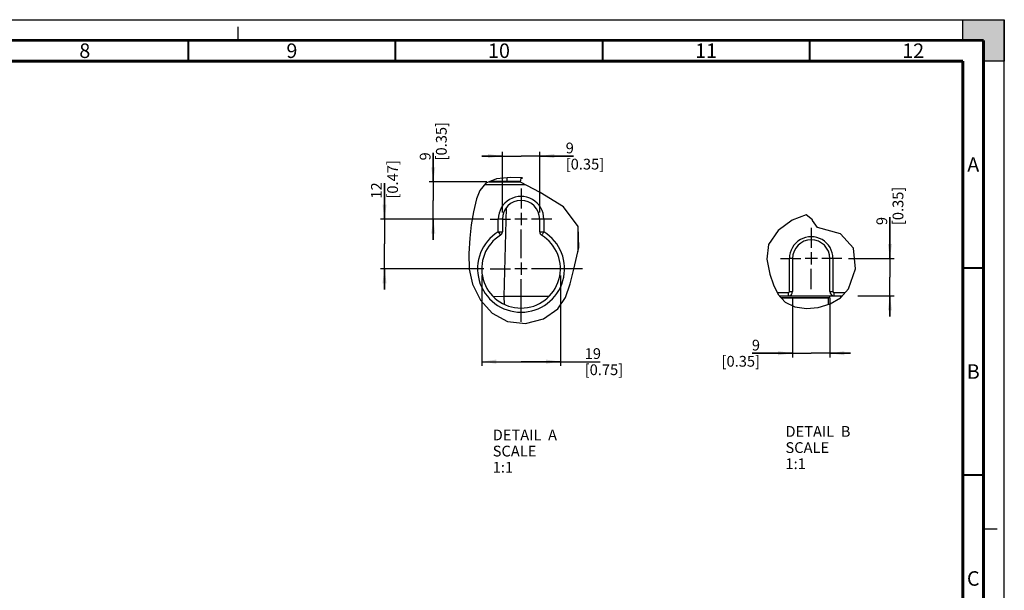
# Model space of a CAD drawing. Units: millimetres. Extents: x 0 to 594, y 0 to 420.
# Drawn here: x 356 to 594, y 282 to 420 of the extents above; entities that cross this region are included whole.
import ezdxf

# ---------------------------------------------------------------- set-up
doc = ezdxf.new("R2010")
doc.units = ezdxf.units.MM
doc.header["$LTSCALE"] = 32.67
doc.linetypes.add('CENTER', pattern=[0.6, 0.375, -0.075, 0.075, -0.075])
doc.linetypes.add('DASHED', pattern=[0.2, 0.1, -0.1])
doc.layers.get('0').update_dxf_attribs({"linetype": 'CONTINUOUS'})
doc.layers.add('DEFAULT_1', color=7, linetype='CENTER')
doc.styles.get("Standard").update_dxf_attribs({"font": 'myriadpro-light.otf'})
doc.dimstyles.new('DIMSTYLE_2', dxfattribs={"dimtxt": 2.6, "dimasz": 3.5, "dimexe": 1, "dimexo": 0, "dimgap": 0.65, "dimtad": 1, "dimdsep": 46, "dimtxsty": 'STANDARD', "dimblk": '_FILLED', "dimblk1": '_FILLED', "dimblk2": '_FILLED', "dimcen": 0.09, "dimclrt": 5, "dimadec": 0, "dimazin": 0, "dimtp": 0.1, "dimtm": 0.1, "dimtfac": 1, "dimtofl": 0, "dimtmove": 0, "dimatfit": 3, "dimldrblk": '_FILLED', "dimfxl": 1, "dimtolj": 1, "dimarcsym": 0})

# ---------------------------------------------------------------- blocks, each defined once
blk = doc.blocks.new('_FILLED')
at = {"color": 0, "linetype": 'BYBLOCK'}
blk.add_solid([(0, 0), (-1, 0.143), (-1, -0.143)], dxfattribs=at)
blk = doc.blocks.new('*D15')
at = {"color": 2, "linetype": 'CONTINUOUS'}
for p, q in [((542.88, 352.73), (542.88, 340.07)), ((551.88, 352.73), (551.88, 340.07)), ((542.88, 340.07), (542.88, 338.42)), ((551.88, 340.07), (551.88, 338.42)), ((542.88, 339.42), (533.14, 339.42)), ((533.14, 339.42), (547.38, 339.42)), ((556.88, 339.42), (547.38, 339.42)), ((551.88, 339.42), (556.88, 339.42))]:
    blk.add_line(p, q, dxfattribs=at)
at = {"color": 2, "linetype": 'CONTINUOUS', "xscale": 3.5, "yscale": 3.5, "zscale": 3.5}
blk.add_blockref('_FILLED', (542.88, 339.42), dxfattribs=at)
at = {"color": 2, "linetype": 'CONTINUOUS', "xscale": 3.5, "yscale": 3.5, "zscale": 3.5, "rotation": 180}
blk.add_blockref('_FILLED', (551.88, 339.42), dxfattribs=at)
at = {"color": 5, "linetype": 'CONTINUOUS', "insert": (535.02, 342.67), "char_height": 2.6, "width": 8.3447, "attachment_point": 3, "line_spacing_factor": 0.9}
blk.add_mtext('9\\P[0.35]', dxfattribs=at)
blk = doc.blocks.new('*D16')
at = {"color": 2, "linetype": 'CONTINUOUS'}
for p, q in [((566.38, 362.31), (566.38, 372.25)), ((566.38, 372.25), (566.38, 357.81)), ((556.39, 362.31), (565.73, 362.31)), ((565.73, 362.31), (567.38, 362.31)), ((566.38, 348.31), (566.38, 357.81)), ((558.66, 353.31), (565.73, 353.31)), ((565.73, 353.31), (567.38, 353.31)), ((566.38, 353.31), (566.38, 348.31))]:
    blk.add_line(p, q, dxfattribs=at)
at = {"color": 2, "linetype": 'CONTINUOUS', "xscale": 3.5, "yscale": 3.5, "zscale": 3.5}
for p, rotation in [((566.38, 362.31), 270), ((566.38, 353.31), 90)]:
    blk.add_blockref('_FILLED', p, dxfattribs=dict(at, rotation=rotation))
at = {"color": 5, "linetype": 'CONTINUOUS', "insert": (563.13, 370.37), "char_height": 2.6, "width": 8.3447, "attachment_point": 1, "rotation": 90, "line_spacing_factor": 0.9}
blk.add_mtext('9\\P[0.35]', dxfattribs=at)
blk = doc.blocks.new('*D17')
at = {"color": 2, "linetype": 'CONTINUOUS'}
for p, q in [((444.36, 371.82), (444.36, 380.54)), ((444.36, 380.54), (444.36, 365.82)), ((443.71, 371.82), (443.36, 371.82)), ((468.31, 371.82), (443.71, 371.82)), ((444.36, 354.82), (444.36, 365.82)), ((443.71, 359.82), (443.36, 359.82)), ((468.31, 359.82), (443.71, 359.82)), ((444.36, 359.82), (444.36, 354.82))]:
    blk.add_line(p, q, dxfattribs=at)
at = {"color": 2, "linetype": 'CONTINUOUS', "xscale": 3.5, "yscale": 3.5, "zscale": 3.5}
for p, rotation in [((444.36, 371.82), 270), ((444.36, 359.82), 90)]:
    blk.add_blockref('_FILLED', p, dxfattribs=dict(at, rotation=rotation))
at = {"color": 5, "linetype": 'CONTINUOUS', "insert": (441.11, 376.77), "char_height": 2.6, "width": 8.3447, "attachment_point": 1, "rotation": 90, "line_spacing_factor": 0.9}
blk.add_mtext('12\\P[0.47]', dxfattribs=at)
blk = doc.blocks.new('*D18')
at = {"color": 2, "linetype": 'CONTINUOUS'}
for p, q in [((456.13, 380.84), (456.13, 387.87)), ((456.13, 387.87), (456.13, 376.33)), ((455.48, 380.84), (455.13, 380.84)), ((469.09, 380.84), (455.48, 380.84)), ((456.13, 366.82), (456.13, 376.33)), ((455.48, 371.82), (455.13, 371.82)), ((468.31, 371.82), (455.48, 371.82)), ((456.13, 371.82), (456.13, 366.82))]:
    blk.add_line(p, q, dxfattribs=at)
at = {"color": 2, "linetype": 'CONTINUOUS', "xscale": 3.5, "yscale": 3.5, "zscale": 3.5}
for p, rotation in [((456.13, 380.84), 270), ((456.13, 371.82), 90)]:
    blk.add_blockref('_FILLED', p, dxfattribs=dict(at, rotation=rotation))
at = {"color": 5, "linetype": 'CONTINUOUS', "insert": (452.88, 385.99), "char_height": 2.6, "width": 8.3447, "attachment_point": 1, "rotation": 90, "line_spacing_factor": 0.9}
blk.add_mtext('9\\P[0.35]', dxfattribs=at)
blk = doc.blocks.new('*D19')
at = {"color": 2, "linetype": 'CONTINUOUS'}
for p, q in [((467.83, 358.23), (467.83, 338.03)), ((486.83, 358.23), (486.83, 338.03)), ((467.83, 338.03), (467.83, 336.38)), ((486.83, 338.03), (486.83, 336.38)), ((467.83, 337.38), (477.33, 337.38)), ((486.83, 337.38), (477.33, 337.38)), ((477.33, 337.38), (496.45, 337.38))]:
    blk.add_line(p, q, dxfattribs=at)
at = {"color": 2, "linetype": 'CONTINUOUS', "xscale": 3.5, "yscale": 3.5, "zscale": 3.5, "rotation": 180}
blk.add_blockref('_FILLED', (467.83, 337.38), dxfattribs=at)
at = {"color": 2, "linetype": 'CONTINUOUS', "xscale": 3.5, "yscale": 3.5, "zscale": 3.5}
blk.add_blockref('_FILLED', (486.83, 337.38), dxfattribs=at)
at = {"color": 5, "linetype": 'CONTINUOUS', "insert": (492.69, 340.63), "char_height": 2.6, "width": 8.3447, "attachment_point": 1, "line_spacing_factor": 0.9}
blk.add_mtext('19\\P[0.75]', dxfattribs=at)
blk = doc.blocks.new('*D20')
at = {"color": 2, "linetype": 'CONTINUOUS'}
for p, q in [((472.83, 387.7), (472.83, 388.05)), ((472.83, 373.41), (472.83, 387.7)), ((481.83, 387.7), (481.83, 388.05)), ((481.83, 373.41), (481.83, 387.7)), ((472.83, 387.05), (467.83, 387.05)), ((467.83, 387.05), (477.33, 387.05)), ((489.99, 387.05), (477.33, 387.05)), ((481.83, 387.05), (489.99, 387.05))]:
    blk.add_line(p, q, dxfattribs=at)
at = {"color": 2, "linetype": 'CONTINUOUS', "xscale": 3.5, "yscale": 3.5, "zscale": 3.5}
blk.add_blockref('_FILLED', (472.83, 387.05), dxfattribs=at)
at = {"color": 2, "linetype": 'CONTINUOUS', "xscale": 3.5, "yscale": 3.5, "zscale": 3.5, "rotation": 180}
blk.add_blockref('_FILLED', (481.83, 387.05), dxfattribs=at)
at = {"color": 5, "linetype": 'CONTINUOUS', "insert": (488.11, 390.3), "char_height": 2.6, "width": 8.3447, "attachment_point": 1, "line_spacing_factor": 0.9}
blk.add_mtext('9\\P[0.35]', dxfattribs=at)

msp = doc.modelspace()

# ---------------------------------------------------------------- hatches: boundary and pattern name
at = {"linetype": 'CONTINUOUS'}
h = msp.add_hatch(color=7, dxfattribs=at)
h.paths.add_polyline_path([(0, 410), (5, 410), (5, 415), (10, 415), (10, 420), (0, 420)])
h.paths.add_polyline_path([(0, 10), (5, 10), (5, 5), (10, 5), (10, 0), (0, 0)])
h.paths.add_polyline_path([(594, 0), (594, 10), (589, 10), (589, 5), (584, 5), (584, 0)])
h.paths.add_polyline_path([(589, 410), (589, 415), (584, 415), (584, 420), (594, 420), (594, 410)])

# ---------------------------------------------------------------- linework, layer by layer
at = {"color": 7, "linetype": 'CONTINUOUS'}
for p, q in [((0, 420), (594, 420)), ((584, 420), (594, 420)), ((584, 415), (584, 420)), ((594, 420), (594, 410)), ((594, 0), (594, 420)), ((589, 415), (584, 415)), ((589, 410), (589, 415)), ((594, 410), (589, 410)), ((468.805, 380.48), (467.376, 378.756)), ((471.391, 381.574), (468.805, 380.48)), ((469.662, 380.842), (477.159, 380.842)), ((477.194, 380.907), (469.813, 380.907)), ((474.803, 381.884), (471.391, 381.574)), ((473.921, 381.804), (473.897, 380.907)), ((477.573, 381.805), (474.803, 381.884)), ((477.159, 380.75), (477.374, 381.717)), ((481.951, 378.224), (477.159, 380.75)), ((477.374, 381.717), (477.472, 381.716)), ((477.472, 381.716), (477.664, 381.713)), ((477.664, 381.713), (477.573, 381.805)), ((467.376, 378.756), (466.594, 376.685)), ((478.406, 380.093), (468.484, 380.093)), ((487.576, 374.777), (481.951, 378.224)), ((466.594, 376.685), (465.843, 373.612)), ((465.843, 373.612), (465.309, 370.447)), ((473.73, 374.514), (473.17, 353.14)), ((477.326, 373.307), (477.326, 370.337)), ((491.077, 370.001), (487.576, 374.777)), ((472.826, 371.822), (471.826, 371.822)), ((471.826, 368.766), (471.826, 371.821)), ((472.826, 371.822), (472.826, 368.766)), ((478.811, 371.822), (475.841, 371.822)), ((482.826, 371.822), (481.826, 371.822)), ((481.826, 368.766), (481.826, 371.822)), ((482.826, 371.821), (482.826, 368.766)), ((542.781, 371.589), (539.378, 369.08)), ((546.145, 372.835), (542.781, 371.589)), ((547.682, 371.614), (546.145, 372.835)), ((547.682, 371.567), (547.682, 371.614)), ((547.682, 371.52), (547.682, 371.567)), ((547.682, 371.473), (547.682, 371.52)), ((548.864, 369.787), (547.682, 371.473)), ((465.309, 370.447), (464.934, 367.23)), ((471.826, 368.766), (472.826, 368.766)), ((471.826, 368.766), (472.342, 367.927)), ((481.826, 368.766), (482.826, 368.766)), ((482.644, 368.477), (482.564, 368.34)), ((482.732, 368.622), (482.644, 368.477)), ((482.826, 368.766), (482.732, 368.622)), ((491.288, 364.925), (491.077, 369.997)), ((491.077, 364.031), (491.077, 369.997)), ((539.378, 369.08), (537.086, 365.648)), ((554.439, 368.236), (548.864, 369.787)), ((464.934, 367.23), (464.679, 363.472)), ((482.313, 367.926), (482.303, 367.914)), ((482.336, 367.965), (482.313, 367.926)), ((482.372, 368.028), (482.336, 367.965)), ((482.424, 368.112), (482.372, 368.028)), ((482.49, 368.216), (482.424, 368.112)), ((482.564, 368.34), (482.49, 368.216)), ((557.596, 364.785), (554.439, 368.236)), ((490.053, 359.688), (491.288, 364.925)), ((537.086, 365.648), (536.689, 362.129)), ((547.38, 363.799), (547.38, 360.829)), ((558.08, 359.778), (557.596, 364.785)), ((464.679, 363.472), (464.82, 359.742)), ((536.689, 362.129), (537.407, 358.524)), ((542.88, 362.314), (542.13, 362.314)), ((542.13, 354.314), (542.13, 362.314)), ((542.88, 362.314), (542.88, 354.314)), ((548.865, 362.314), (545.895, 362.314)), ((552.63, 362.314), (551.88, 362.314)), ((551.88, 354.314), (551.88, 362.314)), ((552.63, 362.314), (552.63, 354.314)), ((464.82, 359.742), (465.618, 356.085)), ((478.811, 359.822), (475.841, 359.822)), ((477.326, 361.307), (477.326, 358.337)), ((489.167, 356.172), (490.053, 359.688)), ((556.409, 355.005), (558.08, 359.778)), ((537.407, 358.524), (538.246, 355.94)), ((465.618, 356.085), (467.497, 352.255)), ((488.034, 352.898), (489.167, 356.172)), ((538.246, 355.94), (539.414, 353.594)), ((542.13, 354.314), (542.88, 354.314)), ((551.88, 354.314), (552.63, 354.314)), ((554.443, 352.798), (556.409, 355.005)), ((467.497, 352.255), (470.358, 349.082)), ((473.17, 353.14), (470.647, 353.074)), ((479.5, 353.144), (473.17, 353.14)), ((473.17, 353.14), (473.22, 351.266)), ((484.083, 353.158), (479.5, 353.144)), ((486.225, 350.117), (488.034, 352.898)), ((539.18, 354.064), (541.88, 354.064)), ((539.414, 353.594), (541.067, 351.767)), ((539.667, 353.314), (554.903, 353.314)), ((551.831, 352.78), (540.151, 352.78)), ((551.48, 352.692), (540.23, 352.692)), ((541.88, 353.314), (541.88, 354.064)), ((551.831, 352.78), (551.48, 352.692)), ((551.48, 352.692), (551.48, 351.192)), ((551.831, 353.314), (551.831, 352.78)), ((551.953, 351.328), (554.443, 352.798)), ((552.88, 354.064), (555.572, 354.064)), ((552.88, 354.064), (552.88, 353.314)), ((554.5, 352.862), (554.5, 353.314)), ((482.755, 347.722), (486.225, 350.117)), ((541.067, 351.767), (543.431, 350.633)), ((543.431, 350.633), (546.207, 350.256)), ((546.207, 350.256), (549.09, 350.5)), ((549.09, 350.5), (551.953, 351.328)), ((470.358, 349.082), (474.063, 347.077)), ((474.063, 347.077), (478.439, 346.638)), ((478.439, 346.638), (482.755, 347.722))]:
    msp.add_line(p, q, dxfattribs=at)
at = {"color": 7, "linetype": 'DASHED'}
for p, q in [((409, 415), (409, 420)), ((589, 297), (594, 297))]:
    msp.add_line(p, q, dxfattribs=at)
at = {"color": 7, "linetype": 'CONTINUOUS'}
for points, const_width in [([(589, 415), (15, 415)], 0.7), ([(397, 410), (397, 415)], 0.5), ([(447, 410), (447, 415)], 0.5), ([(497, 410), (497, 415)], 0.5), ([(547, 410), (547, 415)], 0.5), ([(589, 5), (589, 415)], 0.7), ([(20, 410), (584, 410)], 0.7), ([(584, 10), (584, 410)], 0.7), ([(584, 360), (589, 360)], 0.5), ([(584, 310), (589, 310)], 0.5)]:
    msp.add_lwpolyline(points, dxfattribs=dict(at, const_width=const_width))
for centre, radius, start, end in [((477.326, 371.822), 5.5, 359.99194, 180.00807), ((477.326, 371.822), 4.5, 0, 180), ((477.326, 359.822), 10.5, 121.58814, 58.4113), ((471.826, 368.766), 1, 301.58814, 360), ((482.826, 368.766), 1, 180, 238.41186), ((477.326, 359.822), 9.5, 121.58814, 58.41186), ((547.38, 362.314), 5.25, 359.99183, 180.00813), ((547.38, 362.314), 4.5, 0, 180), ((541.88, 354.314), 0.25, 269.99765, 0.00257), ((541.88, 354.314), 1, 270, 360), ((552.88, 354.314), 1, 180, 270), ((552.88, 354.314), 0.25, 179.99887, 270.00123)]:
    msp.add_arc(centre, radius, start, end, dxfattribs=at)
at = {"layer": 'DEFAULT_1', "color": 7, "linetype": 'CENTER'}
for p, q in [((477.326, 379.247), (477.326, 374.362)), ((469.901, 371.822), (471.826, 371.822)), ((472.826, 371.822), (474.786, 371.822)), ((481.826, 371.822), (479.867, 371.822)), ((484.751, 371.822), (482.826, 371.822)), ((477.326, 362.362), (477.326, 369.282)), ((547.38, 369.739), (547.38, 364.855)), ((539.955, 362.314), (542.13, 362.314)), ((542.88, 362.314), (544.84, 362.314)), ((551.88, 362.314), (549.92, 362.314)), ((554.805, 362.314), (552.63, 362.314)), ((469.901, 359.822), (474.786, 359.822)), ((492.123, 359.822), (479.867, 359.822)), ((547.38, 354.889), (547.38, 359.774)), ((477.326, 346.992), (477.326, 357.282))]:
    msp.add_line(p, q, dxfattribs=at)

# ---------------------------------------------------------------- texts
at = {"color": 5, "linetype": 'CONTINUOUS', "line_spacing_factor": 0.9}
for s, insert, char_height, width, attachment_point in [('8', (372, 414.25), 3.5, 2.53162, 2), ('9', (422, 414.25), 3.5, 2.53162, 2), ('10', (472, 414.25), 3.5, 5.06324, 2), ('11', (522, 414.25), 3.5, 5.06324, 2), ('12', (572, 414.25), 3.5, 5.06324, 2), ('A', (586.5, 386.75), 3.5, 3.02964, 2), ('B', (586.5, 336.75), 3.5, 2.61462, 2), ('DETAIL  A\\PSCALE  1:1', (470.479, 320.973), 2.6, 15.87747, 1), ('DETAIL  B\\PSCALE  1:1', (541.162, 321.825), 2.6, 15.87747, 1), ('C', (586.5, 286.75), 3.5, 2.96047, 2)]:
    msp.add_mtext(s, dxfattribs=dict(at, insert=insert, char_height=char_height, width=width, attachment_point=attachment_point))

# ---------------------------------------------------------------- dimensions: what is measured, and where the dimension line sits
at = {"color": 2, "linetype": 'CONTINUOUS'}
for base, p1, p2, angle, text, picture, middle in [((456.135, 380.842), (468.314, 371.822), (469.085, 380.842), 90, '9\\P[0.35]', '*D18', (456.135, 390.166)), ((444.364, 371.822), (468.314, 359.822), (468.314, 371.822), 90, '12\\P[0.47]', '*D17', (444.364, 380.946)), ((566.385, 353.314), (556.393, 362.314), (558.665, 353.314), 270, '9\\P[0.35]', '*D16', (566.385, 374.538))]:
    dim = msp.add_linear_dim(base=base, p1=p1, p2=p2, angle=angle, text=text, dimstyle='DIMSTYLE_2', dxfattribs=at)
    dim.commit()
    dim.dimension.update_dxf_attribs({"geometry": picture, "text_midpoint": middle, "dimtype": 160})
for base, p1, p2, text, picture, middle in [((481.826, 387.046), (472.826, 373.409), (481.826, 373.409), '9\\P[0.35]', '*D20', (492.282, 387.046)), ((486.826, 337.382), (467.826, 358.234), (486.826, 358.234), '19\\P[0.75]', '*D19', (496.865, 337.382)), ((551.88, 339.425), (542.88, 352.727), (551.88, 352.727), '9\\P[0.35]', '*D15', (530.852, 339.425))]:
    dim = msp.add_linear_dim(base=base, p1=p1, p2=p2, text=text, dimstyle='DIMSTYLE_2', dxfattribs=at)
    dim.commit()
    dim.dimension.update_dxf_attribs({"geometry": picture, "text_midpoint": middle, "dimtype": 160})

doc.saveas('drawing.dxf')
